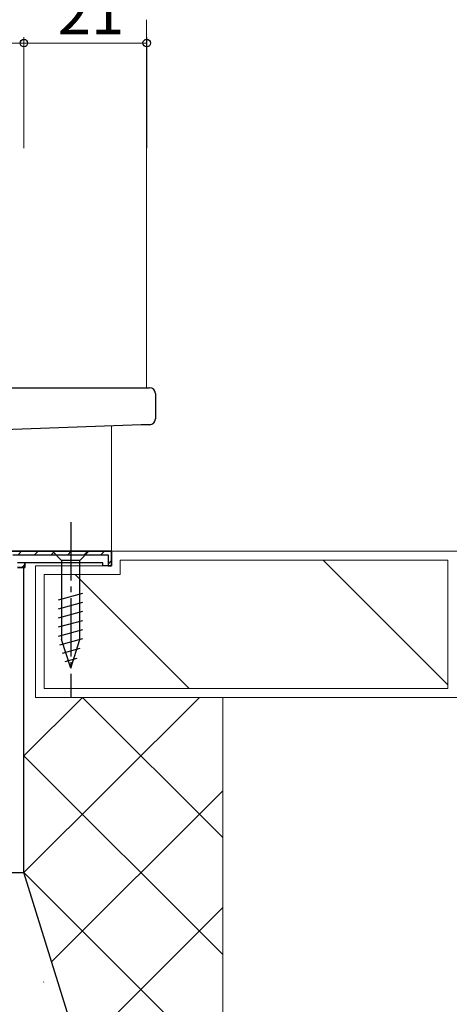
# Model space of a CAD drawing. Extents: x 0 to 1133, y 0 to 806.
# Drawn here: x 239 to 313, y 258 to 427 of the extents above; entities that cross this region are included whole.
import ezdxf

# ---------------------------------------------------------------- set-up
doc = ezdxf.new("R2010")
doc.units = 0
doc.linetypes.add('YCENTER_1', pattern=[13, 10, -1, 1, -1])
for name, color, linetype, lineweight in [('YKK_11', 7, 'CONTINUOUS', 30), ('YKK_12', 2, 'CONTINUOUS', 13), ('YKK_13', 4, 'CONTINUOUS', 30), ('YKK_D', 6, 'CONTINUOUS', 13), ('YSS_K', 3, 'CONTINUOUS', 13)]:
    doc.layers.add(name, color=color, linetype=linetype, lineweight=lineweight)
doc.styles.add('text-b', font='txt')

msp = doc.modelspace()

# ---------------------------------------------------------------- linework, layer by layer
at = {"layer": 'YKK_11', "linetype": 'ByBlock', "lineweight": -2, "ltscale": 0.5}
for p, q in [((237.99, 336), (254.99, 336)), ((254.99, 336), (254.99, 333.5)), ((253.49, 334), (240.19, 334)), ((240.19, 334), (240.19, 333.2)), ((253.49, 333.5), (253.49, 334)), ((240.19, 333.2), (238.89, 333.2)), ((239.99, 333.2), (239.09, 333.2)), ((239.99, 281), (239.99, 333.2)), ((254.99, 333.5), (253.49, 333.5)), ((233.99, 281), (239.99, 281))]:
    msp.add_line(p, q, dxfattribs=at)
at = {"layer": 'YKK_11', "linetype": 'ByBlock', "lineweight": 30, "ltscale": 0.5}
for p, q in [((254.99, 336), (237.99, 336)), ((254.99, 333.5), (254.99, 336)), ((238.09, 335.4), (254.39, 335.4)), ((240.19, 334), (238.89, 334)), ((240.19, 333.2), (240.19, 334)), ((254.39, 335.4), (254.39, 334.1)), ((254.39, 334.1), (254.39, 333.5)), ((238.89, 333.2), (240.19, 333.2)), ((254.39, 333.5), (254.99, 333.5))]:
    msp.add_line(p, q, dxfattribs=at)
at = {"layer": 'YKK_11', "linetype": 'Continuous', "lineweight": 13}
for p, q in [((239.01, 335.4), (239.61, 336)), ((241.84, 335.4), (242.44, 336)), ((244.67, 335.4), (245.27, 336)), ((247.5, 335.4), (248.1, 336)), ((250.33, 335.4), (250.93, 336)), ((253.16, 335.4), (253.76, 336)), ((239.64, 333.2), (240.19, 333.74)), ((254.39, 333.8), (254.99, 334.4))]:
    msp.add_line(p, q, dxfattribs=at)
at = {"layer": 'YKK_12'}
for p, q in [((260.99, 427), (260.99, 364)), ((254.99, 357.44), (254.99, 336)), ((235.59, 336), (254.99, 336))]:
    msp.add_line(p, q, dxfattribs=at)
at = {"layer": 'YKK_13'}
for p, q in [((234.39, 364), (260.04, 364)), ((260.04, 364), (261.49, 364)), ((262.49, 363), (262.49, 358.67)), ((260.07, 357.62), (236.55, 356.79)), ((261.52, 357.67), (260.07, 357.62)), ((251.1, 336), (244.9, 336)), ((244.9, 336), (246.45, 334.45)), ((251.1, 336), (249.55, 334.45)), ((246.45, 334.45), (246.45, 320.92)), ((249.55, 334.45), (246.45, 334.45)), ((249.55, 320.92), (249.55, 334.45)), ((245.9, 327.71), (250.1, 328.83)), ((245.9, 326.15), (250.1, 327.28)), ((245.9, 324.6), (250.1, 325.73)), ((245.9, 323.05), (250.1, 324.17)), ((245.9, 321.49), (250.1, 322.62)), ((246.15, 320.01), (250.1, 321.07)), ((248, 316), (246.45, 320.92)), ((248, 316), (249.55, 320.92)), ((246.61, 318.58), (249.64, 319.39)), ((247.06, 317.15), (249.11, 317.7))]:
    msp.add_line(p, q, dxfattribs=at)
at = {"layer": 'YKK_13', "linetype": 'YCENTER_1'}
msp.add_line((248, 341), (248, 311), dxfattribs=at)
at = {"layer": 'YKK_13'}
for centre, start, end in [((261.49, 363), 0, 90), ((261.49, 358.67), 272, 0)]:
    msp.add_arc(centre, 1, start, end, dxfattribs=at)
at = {"layer": 'YKK_D'}
for p, q in [((240, 405), (240, 424)), ((240, 405), (240, 424)), ((261, 405), (261, 424)), ((154, 423), (240, 423)), ((240, 423), (261, 423))]:
    msp.add_line(p, q, dxfattribs=at)
at = {"layer": 'YKK_D', "linetype": 'ByBlock', "lineweight": -2}
for centre in [(240, 423), (240, 423), (261, 423)]:
    msp.add_circle(centre, 0.637, dxfattribs=at)
at = {"layer": 'YSS_K'}
for p, q in [((254.99, 333.5), (254.99, 336)), ((254.99, 336), (314, 336)), ((256.49, 332), (256.49, 334.5)), ((256.49, 334.5), (312.5, 334.5)), ((312.5, 334.5), (312.5, 312.5)), ((241.99, 333.5), (254.99, 333.5)), ((241.99, 311), (241.99, 333.5)), ((243.49, 332), (256.49, 332)), ((243.49, 312.5), (243.49, 332)), ((271, 312.5), (243.49, 312.5)), ((305.5, 312.5), (271, 312.5)), ((312.5, 312.5), (305.5, 312.5)), ((272.5, 311), (241.99, 311)), ((304, 311), (272.5, 311)), ((274, 311), (274, 165.7)), ((314, 311), (304, 311))]:
    msp.add_line(p, q, dxfattribs=at)
at = {"layer": 'YSS_K', "linetype": 'Continuous'}
for p, q in [((312.5, 313.17), (291.16, 334.5)), ((268.26, 312.5), (248.76, 332)), ((243.35, 262.26), (243.39, 262.28))]:
    msp.add_line(p, q, dxfattribs=at)
at = {"layer": 'YSS_K', "lineweight": 13}
for p, q in [((270, 311), (240, 281)), ((250, 311), (240, 301)), ((250, 311), (274, 287)), ((239.99, 301.01), (274, 267)), ((274, 295), (244.74, 265.75)), ((239.85, 281.15), (274, 247)), ((274, 275), (249.49, 250.49))]:
    msp.add_line(p, q, dxfattribs=at)
at = {"layer": 'YSS_K', "lineweight": 30}
msp.add_line((254, 236), (240, 281), dxfattribs=at)
msp.add_line((254, 236), (240, 281), dxfattribs=at)

# ---------------------------------------------------------------- texts
at = {"layer": 'YKK_D', "style": 'text-b'}
msp.add_text('21', height=7.5, dxfattribs=at).set_placement((245.79, 424.5))

doc.saveas('drawing.dxf')
